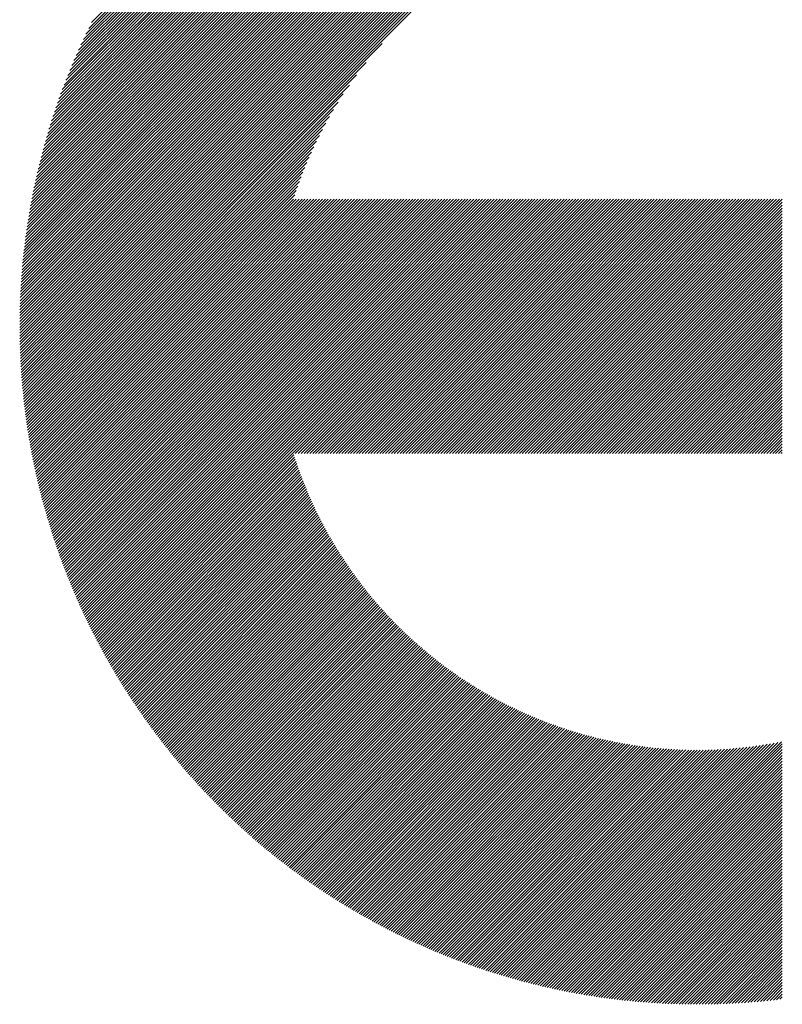
# Model space of a CAD drawing. Units: millimetres. Extents: x -311 to 1529, y -181 to 305.
# Drawn here: x -234 to -218, y -108 to -87 of the extents above; entities that cross this region are included whole.
import ezdxf

# ---------------------------------------------------------------- set-up
doc = ezdxf.new("R2010")
doc.units = ezdxf.units.MM
doc.layers.add('CAXA0', color=7, linetype='Continuous', lineweight=70)
doc.layers.add('CAXA5', color=4, linetype='Continuous', lineweight=25)

# ---------------------------------------------------------------- blocks, each defined once
blk = doc.blocks.new('CAXBLOCK43')
at = {"layer": 'CAXA0', "color": 0, "linetype": 'Continuous', "lineweight": 25}
for p, q in [((-234.008, -93.125), (-219.408, -78.525)), ((-234.008, -93.062), (-219.472, -78.526)), ((-234.007, -92.998), (-219.535, -78.526)), ((-234.006, -92.934), (-219.599, -78.527)), ((-234.005, -92.87), (-219.663, -78.528)), ((-234.003, -92.806), (-219.727, -78.53)), ((-234.002, -92.742), (-219.792, -78.531)), ((-234, -92.677), (-219.857, -78.533)), ((-233.997, -92.611), (-219.922, -78.536)), ((-233.995, -92.546), (-219.987, -78.538)), ((-233.992, -92.48), (-220.053, -78.541)), ((-233.989, -92.414), (-220.119, -78.545)), ((-233.986, -93.166), (-219.345, -78.525)), ((-233.985, -92.348), (-220.186, -78.548)), ((-233.981, -92.281), (-220.252, -78.552)), ((-233.977, -92.214), (-220.319, -78.556)), ((-233.972, -92.146), (-220.387, -78.561)), ((-233.967, -92.079), (-220.455, -78.566)), ((-233.962, -92.01), (-220.523, -78.571)), ((-233.957, -91.942), (-220.591, -78.577)), ((-233.951, -91.873), (-220.66, -78.582)), ((-233.944, -91.804), (-220.729, -78.589)), ((-233.938, -91.735), (-220.799, -78.595)), ((-233.931, -91.665), (-220.869, -78.602)), ((-233.923, -93.166), (-219.283, -78.526)), ((-233.923, -91.594), (-220.939, -78.61)), ((-233.916, -91.524), (-221.01, -78.618)), ((-233.907, -91.453), (-221.081, -78.626)), ((-233.899, -91.381), (-221.152, -78.634)), ((-233.89, -91.309), (-221.224, -78.644)), ((-233.88, -91.237), (-221.296, -78.653)), ((-233.87, -91.164), (-221.369, -78.663)), ((-233.86, -93.166), (-219.22, -78.526)), ((-233.86, -91.091), (-221.442, -78.673)), ((-233.798, -93.166), (-219.158, -78.527)), ((-233.735, -93.166), (-219.096, -78.528)), ((-233.672, -93.166), (-219.035, -78.529)), ((-233.609, -93.166), (-218.974, -78.531)), ((-233.546, -93.166), (-218.912, -78.532)), ((-233.483, -93.166), (-218.852, -78.534)), ((-233.42, -93.166), (-218.791, -78.537)), ((-233.358, -93.166), (-218.731, -78.539)), ((-233.295, -93.166), (-218.671, -78.542)), ((-233.232, -93.166), (-218.611, -78.545)), ((-233.169, -93.166), (-218.551, -78.548)), ((-233.106, -93.166), (-218.492, -78.551)), ((-233.043, -93.166), (-218.432, -78.555)), ((-232.98, -93.166), (-218.373, -78.559)), ((-232.917, -93.166), (-218.315, -78.563)), ((-232.855, -93.166), (-218.256, -78.568)), ((-232.792, -93.166), (-218.198, -78.572)), ((-232.729, -93.166), (-218.14, -78.577)), ((-232.666, -93.166), (-218.082, -78.582)), ((-232.603, -93.166), (-218.024, -78.587)), ((-232.54, -93.166), (-217.967, -78.592)), ((-232.477, -93.166), (-217.909, -78.598)), ((-232.415, -93.166), (-217.852, -78.604)), ((-232.352, -93.166), (-217.796, -78.61)), ((-233.849, -91.018), (-221.516, -78.684)), ((-233.838, -90.943), (-221.59, -78.695)), ((-233.827, -90.869), (-221.664, -78.707)), ((-233.814, -90.794), (-221.739, -78.719)), ((-233.802, -90.719), (-221.815, -78.731)), ((-233.789, -90.643), (-221.891, -78.744)), ((-233.775, -90.566), (-221.967, -78.758)), ((-233.761, -90.489), (-222.044, -78.772)), ((-233.746, -90.412), (-222.122, -78.787)), ((-233.731, -90.334), (-222.2, -78.802)), ((-233.716, -90.255), (-222.278, -78.818)), ((-233.699, -90.176), (-222.357, -78.834)), ((-233.682, -90.096), (-222.437, -78.851)), ((-233.665, -90.016), (-222.517, -78.868)), ((-233.647, -89.935), (-222.598, -78.886)), ((-233.628, -89.853), (-222.68, -78.905)), ((-233.609, -89.771), (-222.762, -78.924)), ((-233.589, -89.688), (-222.845, -78.944)), ((-233.568, -89.605), (-222.929, -78.965)), ((-233.547, -89.52), (-223.013, -78.986)), ((-233.525, -89.435), (-223.098, -79.009)), ((-233.502, -89.35), (-223.184, -79.031)), ((-233.478, -89.263), (-223.27, -79.055)), ((-233.454, -89.176), (-223.357, -79.08)), ((-233.428, -89.088), (-223.445, -79.105)), ((-233.402, -88.999), (-223.534, -79.131)), ((-233.375, -88.909), (-223.624, -79.158)), ((-233.347, -88.818), (-223.715, -79.186)), ((-233.319, -88.726), (-223.807, -79.215)), ((-233.289, -88.634), (-223.899, -79.244)), ((-233.258, -88.54), (-223.993, -79.275)), ((-233.226, -88.445), (-224.088, -79.307)), ((-233.193, -88.349), (-224.184, -79.34)), ((-233.159, -88.252), (-224.281, -79.375)), ((-233.123, -88.154), (-224.379, -79.41)), ((-233.087, -88.054), (-224.479, -79.447)), ((-233.049, -87.954), (-224.58, -79.485)), ((-233.009, -87.851), (-224.682, -79.524)), ((-232.968, -87.748), (-224.786, -79.565)), ((-232.926, -87.642), (-224.891, -79.607)), ((-232.882, -87.535), (-224.998, -79.651)), ((-232.836, -87.427), (-225.107, -79.697)), ((-232.788, -87.316), (-225.217, -79.745)), ((-232.739, -87.204), (-225.329, -79.794)), ((-232.687, -87.089), (-225.444, -79.846)), ((-232.633, -86.972), (-225.561, -79.9)), ((-232.577, -86.853), (-225.68, -79.956)), ((-232.518, -86.732), (-225.802, -80.015)), ((-232.457, -86.607), (-225.926, -80.077)), ((-232.289, -93.166), (-226.179, -87.056)), ((-232.226, -93.166), (-226.523, -87.464)), ((-232.163, -93.166), (-226.73, -87.733)), ((-232.1, -93.166), (-226.888, -87.954)), ((-232.037, -93.166), (-227.018, -88.147)), ((-231.974, -93.166), (-227.13, -88.322)), ((-231.912, -93.166), (-227.228, -88.483)), ((-231.849, -93.166), (-227.316, -88.633)), ((-231.786, -93.166), (-227.396, -88.776)), ((-231.723, -93.166), (-227.468, -88.911)), ((-231.66, -93.166), (-227.535, -89.041)), ((-231.597, -93.166), (-227.597, -89.166)), ((-231.534, -93.166), (-227.654, -89.286)), ((-231.472, -93.166), (-227.708, -89.402)), ((-231.409, -93.166), (-227.758, -89.515)), ((-231.346, -93.166), (-227.805, -89.625)), ((-231.283, -93.166), (-227.849, -89.732)), ((-231.22, -93.166), (-227.89, -89.836)), ((-231.157, -93.166), (-227.929, -89.938)), ((-231.094, -93.166), (-227.966, -90.038)), ((-231.032, -93.166), (-228.001, -90.136)), ((-230.969, -93.166), (-228.034, -90.232)), ((-230.906, -93.166), (-228.066, -90.326)), ((-230.843, -93.166), (-228.095, -90.419)), ((-230.78, -93.166), (-228.035, -90.421)), ((-230.717, -93.166), (-227.972, -90.421)), ((-230.654, -93.166), (-227.909, -90.421)), ((-230.591, -93.166), (-227.846, -90.421)), ((-230.529, -93.166), (-227.783, -90.421)), ((-230.466, -93.166), (-227.721, -90.421)), ((-230.403, -93.166), (-227.658, -90.421)), ((-230.34, -93.166), (-227.595, -90.421)), ((-230.277, -93.166), (-227.532, -90.421)), ((-230.214, -93.166), (-227.469, -90.421)), ((-230.151, -93.166), (-227.406, -90.421)), ((-230.089, -93.166), (-227.343, -90.421)), ((-230.026, -93.166), (-227.281, -90.421)), ((-229.963, -93.166), (-227.218, -90.421)), ((-229.9, -93.166), (-227.155, -90.421)), ((-229.837, -93.166), (-227.092, -90.421)), ((-229.774, -93.166), (-227.029, -90.421)), ((-229.711, -93.166), (-226.966, -90.421)), ((-229.648, -93.166), (-226.903, -90.421)), ((-229.586, -93.166), (-226.84, -90.421)), ((-229.523, -93.166), (-226.778, -90.421)), ((-229.46, -93.166), (-226.715, -90.421)), ((-229.397, -93.166), (-226.652, -90.421)), ((-229.334, -93.166), (-226.589, -90.421)), ((-229.271, -93.166), (-226.526, -90.421)), ((-229.208, -93.166), (-226.463, -90.421)), ((-229.146, -93.166), (-226.4, -90.421)), ((-229.083, -93.166), (-226.338, -90.421)), ((-229.02, -93.166), (-226.275, -90.421)), ((-228.957, -93.166), (-226.212, -90.421)), ((-228.894, -93.166), (-226.149, -90.421)), ((-228.831, -93.166), (-226.086, -90.421)), ((-228.768, -93.166), (-226.023, -90.421)), ((-228.705, -93.166), (-225.96, -90.421)), ((-228.643, -93.166), (-225.897, -90.421)), ((-228.58, -93.166), (-225.835, -90.421)), ((-228.517, -93.166), (-225.772, -90.421)), ((-228.454, -93.166), (-225.709, -90.421)), ((-228.391, -93.166), (-225.646, -90.421)), ((-228.328, -93.166), (-225.583, -90.421)), ((-228.265, -93.166), (-225.52, -90.421)), ((-228.203, -93.166), (-225.457, -90.421)), ((-228.14, -93.166), (-225.395, -90.421)), ((-228.077, -93.166), (-225.332, -90.421)), ((-228.014, -93.166), (-225.269, -90.421)), ((-227.951, -93.166), (-225.206, -90.421)), ((-227.888, -93.166), (-225.143, -90.421)), ((-227.825, -93.166), (-225.08, -90.421)), ((-227.762, -93.166), (-225.017, -90.421)), ((-227.7, -93.166), (-224.954, -90.421)), ((-227.637, -93.166), (-224.892, -90.421)), ((-227.574, -93.166), (-224.829, -90.421)), ((-227.511, -93.166), (-224.766, -90.421)), ((-227.448, -93.166), (-224.703, -90.421)), ((-227.385, -93.166), (-224.64, -90.421)), ((-227.322, -93.166), (-224.577, -90.421)), ((-227.26, -93.166), (-224.514, -90.421)), ((-227.197, -93.166), (-224.452, -90.421)), ((-227.134, -93.166), (-224.389, -90.421)), ((-227.071, -93.166), (-224.326, -90.421)), ((-227.008, -93.166), (-224.263, -90.421)), ((-226.945, -93.166), (-224.2, -90.421)), ((-226.882, -93.166), (-224.137, -90.421)), ((-226.819, -93.166), (-224.074, -90.421)), ((-226.757, -93.166), (-224.011, -90.421)), ((-226.694, -93.166), (-223.949, -90.421)), ((-226.631, -93.166), (-223.886, -90.421)), ((-226.568, -93.166), (-223.823, -90.421)), ((-226.505, -93.166), (-223.76, -90.421)), ((-226.442, -93.166), (-223.697, -90.421)), ((-226.379, -93.166), (-223.634, -90.421)), ((-226.317, -93.166), (-223.571, -90.421)), ((-226.254, -93.166), (-223.509, -90.421)), ((-226.191, -93.166), (-223.446, -90.421)), ((-226.128, -93.166), (-223.383, -90.421)), ((-226.065, -93.166), (-223.32, -90.421)), ((-226.002, -93.166), (-223.257, -90.421)), ((-225.939, -93.166), (-223.194, -90.421)), ((-225.876, -93.166), (-223.131, -90.421)), ((-225.814, -93.166), (-223.068, -90.421)), ((-225.751, -93.166), (-223.006, -90.421)), ((-225.688, -93.166), (-222.943, -90.421)), ((-225.625, -93.166), (-222.88, -90.421)), ((-225.562, -93.166), (-222.817, -90.421)), ((-225.499, -93.166), (-222.754, -90.421)), ((-225.436, -93.166), (-222.691, -90.421)), ((-225.374, -93.166), (-222.628, -90.421)), ((-225.311, -93.166), (-222.566, -90.421)), ((-225.248, -93.166), (-222.503, -90.421)), ((-225.185, -93.166), (-222.44, -90.421)), ((-225.122, -93.166), (-222.377, -90.421)), ((-225.059, -93.166), (-222.314, -90.421)), ((-224.996, -93.166), (-222.251, -90.421)), ((-224.933, -93.166), (-222.188, -90.421)), ((-224.871, -93.166), (-222.125, -90.421)), ((-224.808, -93.166), (-222.063, -90.421)), ((-224.745, -93.166), (-222, -90.421)), ((-224.682, -93.166), (-221.937, -90.421)), ((-224.619, -93.166), (-221.874, -90.421)), ((-224.556, -93.166), (-221.811, -90.421)), ((-224.493, -93.166), (-221.748, -90.421)), ((-224.431, -93.166), (-221.685, -90.421)), ((-224.368, -93.166), (-221.623, -90.421)), ((-224.305, -93.166), (-221.56, -90.421)), ((-224.242, -93.166), (-221.497, -90.421)), ((-224.179, -93.166), (-221.434, -90.421)), ((-224.116, -93.166), (-221.371, -90.421)), ((-224.053, -93.166), (-221.308, -90.421)), ((-223.99, -93.166), (-221.245, -90.421)), ((-223.928, -93.166), (-221.182, -90.421)), ((-223.865, -93.166), (-221.12, -90.421)), ((-223.802, -93.166), (-221.057, -90.421)), ((-223.739, -93.166), (-220.994, -90.421)), ((-223.676, -93.166), (-220.931, -90.421)), ((-223.613, -93.166), (-220.868, -90.421)), ((-223.55, -93.166), (-220.805, -90.421)), ((-223.488, -93.166), (-220.742, -90.421)), ((-223.425, -93.166), (-220.68, -90.421)), ((-223.362, -93.166), (-220.617, -90.421)), ((-223.299, -93.166), (-220.554, -90.421)), ((-223.236, -93.166), (-220.491, -90.421)), ((-223.173, -93.166), (-220.428, -90.421)), ((-223.11, -93.166), (-220.365, -90.421)), ((-223.048, -93.166), (-220.302, -90.421)), ((-222.985, -93.166), (-220.239, -90.421)), ((-222.922, -93.166), (-220.177, -90.421)), ((-222.859, -93.166), (-220.114, -90.421)), ((-222.796, -93.166), (-220.051, -90.421)), ((-222.733, -93.166), (-219.988, -90.421)), ((-222.67, -93.166), (-219.925, -90.421)), ((-222.607, -93.166), (-219.862, -90.421)), ((-222.545, -93.166), (-219.799, -90.421)), ((-222.482, -93.166), (-219.737, -90.421)), ((-222.419, -93.166), (-219.674, -90.421)), ((-222.356, -93.166), (-219.611, -90.421)), ((-222.293, -93.166), (-219.548, -90.421)), ((-222.23, -93.166), (-219.485, -90.421)), ((-222.167, -93.166), (-219.422, -90.421)), ((-222.105, -93.166), (-219.359, -90.421)), ((-222.042, -93.166), (-219.297, -90.421)), ((-221.979, -93.166), (-219.234, -90.421)), ((-221.916, -93.166), (-219.171, -90.421)), ((-221.853, -93.166), (-219.108, -90.421)), ((-221.79, -93.166), (-219.045, -90.421)), ((-221.727, -93.166), (-218.982, -90.421)), ((-221.664, -93.166), (-218.919, -90.421)), ((-221.602, -93.166), (-218.856, -90.421)), ((-221.539, -93.166), (-218.794, -90.421)), ((-221.476, -93.166), (-218.731, -90.421)), ((-221.413, -93.166), (-218.668, -90.421)), ((-221.35, -93.166), (-218.605, -90.421)), ((-221.287, -93.166), (-218.542, -90.421)), ((-221.224, -93.166), (-218.479, -90.421)), ((-221.162, -93.166), (-218.416, -90.421)), ((-221.099, -93.166), (-218.354, -90.421)), ((-221.036, -93.166), (-218.291, -90.421)), ((-220.973, -93.166), (-218.228, -90.421)), ((-220.91, -93.166), (-218.165, -90.421)), ((-220.847, -93.166), (-218.102, -90.421)), ((-220.784, -93.166), (-218.039, -90.421)), ((-220.721, -93.166), (-217.976, -90.421)), ((-220.659, -93.166), (-217.913, -90.421)), ((-220.596, -93.166), (-217.851, -90.421)), ((-220.533, -93.166), (-217.788, -90.421)), ((-220.47, -93.166), (-217.725, -90.421)), ((-220.407, -93.166), (-217.662, -90.421)), ((-220.344, -93.166), (-217.599, -90.421)), ((-220.281, -93.166), (-217.537, -90.422)), ((-220.218, -93.166), (-217.537, -90.485)), ((-220.155, -93.166), (-217.537, -90.548)), ((-220.092, -93.166), (-217.537, -90.611)), ((-220.029, -93.166), (-217.537, -90.674)), ((-219.966, -93.166), (-217.537, -90.737)), ((-219.904, -93.166), (-217.537, -90.8)), ((-219.841, -93.166), (-217.537, -90.862)), ((-219.778, -93.166), (-217.537, -90.925)), ((-219.715, -93.166), (-217.537, -90.988)), ((-219.652, -93.166), (-217.537, -91.051)), ((-219.589, -93.166), (-217.537, -91.114)), ((-219.526, -93.166), (-217.537, -91.177)), ((-219.464, -93.166), (-217.537, -91.24)), ((-219.401, -93.166), (-217.537, -91.302)), ((-219.338, -93.166), (-217.537, -91.365)), ((-219.275, -93.166), (-217.537, -91.428)), ((-219.212, -93.166), (-217.537, -91.491)), ((-219.149, -93.166), (-217.537, -91.554)), ((-219.086, -93.166), (-217.537, -91.617)), ((-219.023, -93.166), (-217.537, -91.68)), ((-218.961, -93.166), (-217.537, -91.743)), ((-218.898, -93.166), (-217.537, -91.805)), ((-218.835, -93.166), (-217.537, -91.868)), ((-218.772, -93.166), (-217.537, -91.931)), ((-218.709, -93.166), (-217.537, -91.994)), ((-218.646, -93.166), (-217.537, -92.057)), ((-218.583, -93.166), (-217.537, -92.12)), ((-218.521, -93.166), (-217.537, -92.183)), ((-218.458, -93.166), (-217.537, -92.245)), ((-218.395, -93.166), (-217.537, -92.308)), ((-218.332, -93.166), (-217.537, -92.371)), ((-218.269, -93.166), (-217.537, -92.434)), ((-218.206, -93.166), (-217.537, -92.497)), ((-218.143, -93.166), (-217.537, -92.56)), ((-218.08, -93.166), (-217.537, -92.623)), ((-218.018, -93.166), (-217.537, -92.686)), ((-217.955, -93.166), (-217.537, -92.748)), ((-217.892, -93.166), (-217.537, -92.811)), ((-217.829, -93.166), (-217.537, -92.874)), ((-217.766, -93.166), (-217.537, -92.937)), ((-217.703, -93.166), (-217.537, -93)), ((-217.64, -93.166), (-217.537, -93.063)), ((-217.578, -93.166), (-217.537, -93.126)), ((-234.008, -93.25), (-233.923, -93.166)), ((-234.008, -93.188), (-233.986, -93.166)), ((-234.007, -93.313), (-233.86, -93.166)), ((-234.006, -93.375), (-233.798, -93.166)), ((-234.005, -93.437), (-233.735, -93.166)), ((-234.004, -93.498), (-233.672, -93.166)), ((-234.003, -93.56), (-233.609, -93.166)), ((-234.001, -93.621), (-233.546, -93.166)), ((-233.999, -93.682), (-233.483, -93.166)), ((-233.997, -93.742), (-233.42, -93.166)), ((-233.994, -93.803), (-233.358, -93.166)), ((-233.991, -93.863), (-233.295, -93.166)), ((-233.988, -93.923), (-233.232, -93.166)), ((-233.985, -93.982), (-233.169, -93.166)), ((-233.982, -94.042), (-233.106, -93.166)), ((-233.978, -94.101), (-233.043, -93.166)), ((-233.974, -94.16), (-232.98, -93.166)), ((-233.97, -94.219), (-232.917, -93.166)), ((-233.966, -94.277), (-232.855, -93.166)), ((-233.961, -94.335), (-232.792, -93.166)), ((-233.956, -94.394), (-232.729, -93.166)), ((-233.951, -94.451), (-232.666, -93.166)), ((-233.946, -94.509), (-232.603, -93.166)), ((-233.941, -94.567), (-232.54, -93.166)), ((-233.935, -94.624), (-232.477, -93.166)), ((-233.929, -94.681), (-232.415, -93.166)), ((-233.923, -94.738), (-232.352, -93.166)), ((-233.917, -94.794), (-232.289, -93.166)), ((-233.911, -94.851), (-232.226, -93.166)), ((-233.904, -94.907), (-232.163, -93.166)), ((-233.897, -94.963), (-232.1, -93.166)), ((-233.89, -95.019), (-232.037, -93.166)), ((-233.883, -95.075), (-231.974, -93.166)), ((-233.876, -95.13), (-231.912, -93.166)), ((-233.868, -95.185), (-231.849, -93.166)), ((-233.86, -95.24), (-231.786, -93.166)), ((-233.852, -95.295), (-231.723, -93.166)), ((-233.844, -95.35), (-231.66, -93.166)), ((-233.836, -95.405), (-231.597, -93.166)), ((-233.827, -95.459), (-231.534, -93.166)), ((-233.819, -95.513), (-231.472, -93.166)), ((-233.81, -95.567), (-231.409, -93.166)), ((-233.801, -95.621), (-231.346, -93.166)), ((-233.791, -95.674), (-231.283, -93.166)), ((-233.782, -95.728), (-231.22, -93.166)), ((-233.772, -95.781), (-231.157, -93.166)), ((-233.763, -95.834), (-231.094, -93.166)), ((-233.753, -95.887), (-231.032, -93.166)), ((-233.743, -95.94), (-230.969, -93.166)), ((-233.732, -95.993), (-230.906, -93.166)), ((-233.722, -96.045), (-230.843, -93.166)), ((-233.711, -96.097), (-230.78, -93.166)), ((-233.701, -96.15), (-230.717, -93.166)), ((-233.69, -96.202), (-230.654, -93.166)), ((-233.679, -96.253), (-230.591, -93.166)), ((-233.667, -96.305), (-230.529, -93.166)), ((-233.656, -96.356), (-230.466, -93.166)), ((-233.645, -96.408), (-230.403, -93.166)), ((-233.633, -96.459), (-230.34, -93.166)), ((-233.621, -96.51), (-230.277, -93.166)), ((-233.609, -96.561), (-230.214, -93.166)), ((-233.597, -96.611), (-230.151, -93.166)), ((-233.584, -96.662), (-230.089, -93.166)), ((-233.572, -96.712), (-230.026, -93.166)), ((-233.559, -96.763), (-229.963, -93.166)), ((-233.547, -96.813), (-229.9, -93.166)), ((-233.534, -96.863), (-229.837, -93.166)), ((-233.52, -96.912), (-229.774, -93.166)), ((-233.507, -96.962), (-229.711, -93.166)), ((-233.494, -97.011), (-229.648, -93.166)), ((-233.48, -97.061), (-229.586, -93.166)), ((-233.467, -97.11), (-229.523, -93.166)), ((-233.453, -97.159), (-229.46, -93.166)), ((-233.439, -97.208), (-229.397, -93.166)), ((-233.425, -97.257), (-229.334, -93.166)), ((-233.411, -97.305), (-229.271, -93.166)), ((-233.396, -97.354), (-229.208, -93.166)), ((-233.382, -97.402), (-229.146, -93.166)), ((-233.367, -97.45), (-229.083, -93.166)), ((-233.352, -97.498), (-229.02, -93.166)), ((-233.337, -97.546), (-228.957, -93.166)), ((-233.322, -97.594), (-228.894, -93.166)), ((-233.307, -97.642), (-228.831, -93.166)), ((-233.292, -97.689), (-228.768, -93.166)), ((-233.276, -97.737), (-228.705, -93.166)), ((-233.261, -97.784), (-228.643, -93.166)), ((-233.245, -97.831), (-228.58, -93.166)), ((-233.229, -97.878), (-228.517, -93.166)), ((-233.213, -97.925), (-228.454, -93.166)), ((-233.197, -97.972), (-228.391, -93.166)), ((-233.18, -98.018), (-228.328, -93.166)), ((-233.164, -98.065), (-228.265, -93.166)), ((-233.148, -98.111), (-228.203, -93.166)), ((-233.131, -98.157), (-228.14, -93.166)), ((-233.114, -98.203), (-228.077, -93.166)), ((-233.097, -98.249), (-228.014, -93.166)), ((-233.08, -98.295), (-227.951, -93.166)), ((-233.063, -98.341), (-227.888, -93.166)), ((-233.046, -98.386), (-227.825, -93.166)), ((-233.028, -98.432), (-227.762, -93.166)), ((-233.011, -98.477), (-227.7, -93.166)), ((-232.993, -98.522), (-227.637, -93.166)), ((-232.975, -98.567), (-227.574, -93.166)), ((-232.957, -98.612), (-227.511, -93.166)), ((-232.939, -98.657), (-227.448, -93.166)), ((-232.921, -98.702), (-227.385, -93.166)), ((-232.903, -98.746), (-227.322, -93.166)), ((-232.884, -98.791), (-227.26, -93.166)), ((-232.866, -98.835), (-227.197, -93.166)), ((-232.847, -98.879), (-227.134, -93.166)), ((-232.828, -98.923), (-227.071, -93.166)), ((-232.809, -98.967), (-227.008, -93.166)), ((-232.79, -99.011), (-226.945, -93.166)), ((-232.771, -99.055), (-226.882, -93.166)), ((-232.752, -99.099), (-226.819, -93.166)), ((-232.733, -99.142), (-226.757, -93.166)), ((-232.713, -99.186), (-226.694, -93.166)), ((-232.694, -99.229), (-226.631, -93.166)), ((-232.674, -99.272), (-226.568, -93.166)), ((-232.654, -99.315), (-226.505, -93.166)), ((-232.634, -99.358), (-226.442, -93.166)), ((-232.614, -99.401), (-226.379, -93.166)), ((-232.594, -99.443), (-226.317, -93.166)), ((-232.574, -99.486), (-226.254, -93.166)), ((-232.553, -99.528), (-226.191, -93.166)), ((-232.533, -99.571), (-226.128, -93.166)), ((-232.512, -99.613), (-226.065, -93.166)), ((-232.491, -99.655), (-226.002, -93.166)), ((-232.47, -99.697), (-225.939, -93.166)), ((-232.449, -99.739), (-225.876, -93.166)), ((-232.428, -99.781), (-225.814, -93.166)), ((-232.407, -99.823), (-225.751, -93.166)), ((-232.386, -99.864), (-225.688, -93.166)), ((-232.365, -99.906), (-225.625, -93.166)), ((-232.343, -99.947), (-225.562, -93.166)), ((-232.321, -99.988), (-225.499, -93.166)), ((-232.3, -100.029), (-225.436, -93.166)), ((-232.278, -100.07), (-225.374, -93.166)), ((-228.056, -95.911), (-225.311, -93.166)), ((-227.993, -95.911), (-225.248, -93.166)), ((-227.93, -95.911), (-225.185, -93.166)), ((-227.867, -95.911), (-225.122, -93.166)), ((-227.804, -95.911), (-225.059, -93.166)), ((-227.741, -95.911), (-224.996, -93.166)), ((-227.679, -95.911), (-224.933, -93.166)), ((-227.616, -95.911), (-224.871, -93.166)), ((-227.553, -95.911), (-224.808, -93.166)), ((-227.49, -95.911), (-224.745, -93.166)), ((-227.427, -95.911), (-224.682, -93.166)), ((-227.364, -95.911), (-224.619, -93.166)), ((-227.301, -95.911), (-224.556, -93.166)), ((-227.239, -95.911), (-224.493, -93.166)), ((-227.176, -95.911), (-224.431, -93.166)), ((-227.113, -95.911), (-224.368, -93.166)), ((-227.05, -95.911), (-224.305, -93.166)), ((-226.987, -95.911), (-224.242, -93.166)), ((-226.924, -95.911), (-224.179, -93.166)), ((-226.861, -95.911), (-224.116, -93.166)), ((-226.799, -95.911), (-224.053, -93.166)), ((-226.736, -95.911), (-223.99, -93.166)), ((-226.673, -95.911), (-223.928, -93.166)), ((-226.61, -95.911), (-223.865, -93.166)), ((-226.547, -95.911), (-223.802, -93.166)), ((-226.484, -95.911), (-223.739, -93.166)), ((-226.421, -95.911), (-223.676, -93.166)), ((-226.358, -95.911), (-223.613, -93.166)), ((-226.296, -95.911), (-223.55, -93.166)), ((-226.233, -95.911), (-223.488, -93.166)), ((-226.17, -95.911), (-223.425, -93.166)), ((-226.107, -95.911), (-223.362, -93.166)), ((-226.044, -95.911), (-223.299, -93.166)), ((-225.981, -95.911), (-223.236, -93.166)), ((-225.918, -95.911), (-223.173, -93.166)), ((-225.856, -95.911), (-223.11, -93.166)), ((-225.793, -95.911), (-223.048, -93.166)), ((-225.73, -95.911), (-222.985, -93.166)), ((-225.667, -95.911), (-222.922, -93.166)), ((-225.604, -95.911), (-222.859, -93.166)), ((-225.541, -95.911), (-222.796, -93.166)), ((-225.478, -95.911), (-222.733, -93.166)), ((-225.415, -95.911), (-222.67, -93.166)), ((-225.353, -95.911), (-222.607, -93.166)), ((-225.29, -95.911), (-222.545, -93.166)), ((-225.227, -95.911), (-222.482, -93.166)), ((-225.164, -95.911), (-222.419, -93.166)), ((-225.101, -95.911), (-222.356, -93.166)), ((-225.038, -95.911), (-222.293, -93.166)), ((-224.975, -95.911), (-222.23, -93.166)), ((-224.913, -95.911), (-222.167, -93.166)), ((-224.85, -95.911), (-222.105, -93.166)), ((-224.787, -95.911), (-222.042, -93.166)), ((-224.724, -95.911), (-221.979, -93.166)), ((-224.661, -95.911), (-221.916, -93.166)), ((-224.598, -95.911), (-221.853, -93.166)), ((-224.535, -95.911), (-221.79, -93.166)), ((-224.472, -95.911), (-221.727, -93.166)), ((-224.41, -95.911), (-221.664, -93.166)), ((-224.347, -95.911), (-221.602, -93.166)), ((-224.284, -95.911), (-221.539, -93.166)), ((-224.221, -95.911), (-221.476, -93.166)), ((-224.158, -95.911), (-221.413, -93.166)), ((-224.095, -95.911), (-221.35, -93.166)), ((-224.032, -95.911), (-221.287, -93.166)), ((-223.97, -95.911), (-221.224, -93.166)), ((-223.907, -95.911), (-221.162, -93.166)), ((-223.844, -95.911), (-221.099, -93.166)), ((-223.781, -95.911), (-221.036, -93.166)), ((-223.718, -95.911), (-220.973, -93.166)), ((-223.655, -95.911), (-220.91, -93.166)), ((-223.592, -95.911), (-220.847, -93.166)), ((-223.529, -95.911), (-220.784, -93.166)), ((-223.467, -95.911), (-220.721, -93.166)), ((-223.404, -95.911), (-220.659, -93.166)), ((-223.341, -95.911), (-220.596, -93.166)), ((-223.278, -95.911), (-220.533, -93.166)), ((-223.215, -95.911), (-220.47, -93.166)), ((-223.152, -95.911), (-220.407, -93.166)), ((-223.089, -95.911), (-220.344, -93.166)), ((-223.026, -95.911), (-220.281, -93.166)), ((-222.963, -95.911), (-220.218, -93.166)), ((-222.9, -95.911), (-220.155, -93.166)), ((-222.837, -95.911), (-220.092, -93.166)), ((-222.774, -95.911), (-220.029, -93.166)), ((-222.712, -95.911), (-219.966, -93.166)), ((-222.649, -95.911), (-219.904, -93.166)), ((-222.586, -95.911), (-219.841, -93.166)), ((-222.523, -95.911), (-219.778, -93.166)), ((-222.46, -95.911), (-219.715, -93.166)), ((-222.397, -95.911), (-219.652, -93.166)), ((-222.334, -95.911), (-219.589, -93.166)), ((-222.272, -95.911), (-219.526, -93.166)), ((-222.209, -95.911), (-219.464, -93.166)), ((-222.146, -95.911), (-219.401, -93.166)), ((-222.083, -95.911), (-219.338, -93.166)), ((-222.02, -95.911), (-219.275, -93.166)), ((-221.957, -95.911), (-219.212, -93.166)), ((-221.894, -95.911), (-219.149, -93.166)), ((-221.831, -95.911), (-219.086, -93.166)), ((-221.769, -95.911), (-219.023, -93.166)), ((-221.706, -95.911), (-218.961, -93.166)), ((-221.643, -95.911), (-218.898, -93.166)), ((-221.58, -95.911), (-218.835, -93.166)), ((-221.517, -95.911), (-218.772, -93.166)), ((-221.454, -95.911), (-218.709, -93.166)), ((-221.391, -95.911), (-218.646, -93.166)), ((-221.329, -95.911), (-218.583, -93.166)), ((-221.266, -95.911), (-218.521, -93.166)), ((-221.203, -95.911), (-218.458, -93.166)), ((-221.14, -95.911), (-218.395, -93.166)), ((-221.077, -95.911), (-218.332, -93.166)), ((-221.014, -95.911), (-218.269, -93.166)), ((-220.951, -95.911), (-218.206, -93.166)), ((-220.888, -95.911), (-218.143, -93.166)), ((-220.826, -95.911), (-218.08, -93.166)), ((-220.763, -95.911), (-218.018, -93.166)), ((-220.7, -95.911), (-217.955, -93.166)), ((-220.637, -95.911), (-217.892, -93.166)), ((-220.574, -95.911), (-217.829, -93.166)), ((-220.511, -95.911), (-217.766, -93.166)), ((-220.448, -95.911), (-217.703, -93.166)), ((-220.386, -95.911), (-217.64, -93.166)), ((-220.323, -95.911), (-217.578, -93.166)), ((-220.26, -95.911), (-217.537, -93.188)), ((-220.197, -95.911), (-217.537, -93.251)), ((-220.134, -95.911), (-217.537, -93.314)), ((-220.071, -95.911), (-217.537, -93.377)), ((-220.008, -95.911), (-217.537, -93.44)), ((-219.945, -95.911), (-217.537, -93.503)), ((-219.883, -95.911), (-217.537, -93.566)), ((-219.82, -95.911), (-217.537, -93.629)), ((-219.757, -95.911), (-217.537, -93.691)), ((-219.694, -95.911), (-217.537, -93.754)), ((-219.631, -95.911), (-217.537, -93.817)), ((-219.568, -95.911), (-217.537, -93.88)), ((-219.505, -95.911), (-217.537, -93.943)), ((-219.443, -95.911), (-217.537, -94.006)), ((-219.38, -95.911), (-217.537, -94.069)), ((-219.317, -95.911), (-217.537, -94.131)), ((-219.254, -95.911), (-217.537, -94.194)), ((-219.191, -95.911), (-217.537, -94.257)), ((-219.128, -95.911), (-217.537, -94.32)), ((-219.065, -95.911), (-217.537, -94.383)), ((-219.002, -95.911), (-217.537, -94.446)), ((-218.94, -95.911), (-217.537, -94.509)), ((-218.877, -95.911), (-217.537, -94.572)), ((-218.814, -95.911), (-217.537, -94.634)), ((-218.751, -95.911), (-217.537, -94.697)), ((-218.688, -95.911), (-217.537, -94.76)), ((-218.625, -95.911), (-217.537, -94.823)), ((-218.562, -95.911), (-217.537, -94.886)), ((-218.5, -95.911), (-217.537, -94.949)), ((-218.437, -95.911), (-217.537, -95.012)), ((-218.374, -95.911), (-217.537, -95.074)), ((-218.311, -95.911), (-217.537, -95.137)), ((-218.248, -95.911), (-217.537, -95.2)), ((-218.185, -95.911), (-217.537, -95.263)), ((-218.122, -95.911), (-217.537, -95.326)), ((-218.059, -95.911), (-217.537, -95.389)), ((-217.997, -95.911), (-217.537, -95.452)), ((-217.934, -95.911), (-217.537, -95.515)), ((-217.871, -95.911), (-217.537, -95.577)), ((-217.808, -95.911), (-217.537, -95.64)), ((-217.745, -95.911), (-217.537, -95.703)), ((-217.682, -95.911), (-217.537, -95.766)), ((-217.619, -95.911), (-217.537, -95.829)), ((-217.557, -95.911), (-217.537, -95.892)), ((-232.256, -100.111), (-228.086, -95.942)), ((-232.234, -100.152), (-228.071, -95.989)), ((-232.212, -100.193), (-228.056, -96.037)), ((-232.189, -100.233), (-228.04, -96.084)), ((-232.167, -100.274), (-228.024, -96.131)), ((-232.144, -100.314), (-228.008, -96.178)), ((-232.122, -100.354), (-227.992, -96.224)), ((-232.099, -100.394), (-227.975, -96.27)), ((-232.076, -100.435), (-227.958, -96.316)), ((-232.053, -100.474), (-227.941, -96.362)), ((-232.03, -100.514), (-227.924, -96.408)), ((-232.007, -100.554), (-227.907, -96.454)), ((-231.984, -100.594), (-227.889, -96.499)), ((-231.961, -100.633), (-227.871, -96.544)), ((-231.937, -100.673), (-227.853, -96.589)), ((-231.914, -100.712), (-227.835, -96.634)), ((-231.89, -100.751), (-227.817, -96.678)), ((-231.866, -100.79), (-227.798, -96.722)), ((-231.842, -100.829), (-227.78, -96.766)), ((-231.818, -100.868), (-227.761, -96.81)), ((-231.794, -100.907), (-227.741, -96.854)), ((-231.77, -100.946), (-227.722, -96.898)), ((-231.746, -100.984), (-227.703, -96.941)), ((-231.721, -101.023), (-227.683, -96.984)), ((-231.697, -101.061), (-227.663, -97.027)), ((-231.672, -101.099), (-227.643, -97.07)), ((-231.648, -101.137), (-227.623, -97.113)), ((-231.623, -101.176), (-227.602, -97.155)), ((-231.598, -101.213), (-227.582, -97.197)), ((-231.573, -101.251), (-227.561, -97.239)), ((-231.548, -101.289), (-227.54, -97.281)), ((-231.523, -101.327), (-227.519, -97.323)), ((-231.497, -101.364), (-227.498, -97.365)), ((-231.472, -101.402), (-227.476, -97.406)), ((-231.446, -101.439), (-227.454, -97.447)), ((-231.421, -101.476), (-227.433, -97.488)), ((-231.395, -101.514), (-227.411, -97.529)), ((-231.369, -101.551), (-227.388, -97.57)), ((-231.343, -101.588), (-227.366, -97.61)), ((-231.317, -101.624), (-227.343, -97.651)), ((-231.291, -101.661), (-227.321, -97.691)), ((-231.265, -101.698), (-227.298, -97.731)), ((-231.239, -101.734), (-227.275, -97.77)), ((-231.212, -101.771), (-227.252, -97.81)), ((-231.186, -101.807), (-227.228, -97.85)), ((-231.159, -101.844), (-227.205, -97.889)), ((-231.133, -101.88), (-227.181, -97.928)), ((-231.106, -101.916), (-227.157, -97.967)), ((-231.079, -101.952), (-227.133, -98.006)), ((-231.052, -101.988), (-227.109, -98.045)), ((-231.025, -102.023), (-227.084, -98.083)), ((-230.998, -102.059), (-227.06, -98.121)), ((-230.97, -102.095), (-227.035, -98.159)), ((-230.943, -102.13), (-227.01, -98.197)), ((-230.915, -102.166), (-226.985, -98.235)), ((-230.888, -102.201), (-226.96, -98.273)), ((-230.86, -102.236), (-226.935, -98.31)), ((-230.832, -102.271), (-226.909, -98.348)), ((-230.804, -102.306), (-226.883, -98.385)), ((-230.776, -102.341), (-226.858, -98.422)), ((-230.748, -102.376), (-226.832, -98.459)), ((-230.72, -102.41), (-226.805, -98.496)), ((-230.692, -102.445), (-226.779, -98.532)), ((-230.664, -102.48), (-226.753, -98.569)), ((-230.635, -102.514), (-226.726, -98.605)), ((-230.607, -102.548), (-226.699, -98.641)), ((-230.578, -102.582), (-226.672, -98.677)), ((-230.549, -102.617), (-226.645, -98.712)), ((-230.52, -102.651), (-226.618, -98.748)), ((-230.491, -102.685), (-226.59, -98.784)), ((-230.462, -102.718), (-226.563, -98.819)), ((-230.433, -102.752), (-226.535, -98.854)), ((-230.404, -102.786), (-226.507, -98.889)), ((-230.375, -102.819), (-226.479, -98.924)), ((-230.345, -102.853), (-226.451, -98.958)), ((-230.316, -102.886), (-226.423, -98.993)), ((-230.286, -102.919), (-226.394, -99.027)), ((-230.256, -102.953), (-226.365, -99.061)), ((-230.227, -102.986), (-226.337, -99.095)), ((-230.197, -103.019), (-226.308, -99.129)), ((-230.166, -103.052), (-226.278, -99.163)), ((-230.136, -103.085), (-226.249, -99.197)), ((-230.106, -103.117), (-226.219, -99.23)), ((-230.076, -103.15), (-226.19, -99.264)), ((-230.046, -103.182), (-226.16, -99.297)), ((-230.015, -103.215), (-226.13, -99.33)), ((-229.984, -103.247), (-226.1, -99.363)), ((-229.954, -103.279), (-226.07, -99.395)), ((-229.923, -103.311), (-226.04, -99.428)), ((-229.892, -103.343), (-226.009, -99.46)), ((-229.861, -103.375), (-225.978, -99.492)), ((-229.83, -103.407), (-225.948, -99.524)), ((-229.799, -103.439), (-225.917, -99.556)), ((-229.768, -103.47), (-225.886, -99.588)), ((-229.736, -103.502), (-225.854, -99.62)), ((-229.705, -103.533), (-225.823, -99.651)), ((-229.674, -103.565), (-225.791, -99.682)), ((-229.642, -103.596), (-225.759, -99.714)), ((-229.61, -103.627), (-225.728, -99.744)), ((-229.578, -103.658), (-225.696, -99.775)), ((-229.546, -103.689), (-225.663, -99.806)), ((-229.514, -103.72), (-225.631, -99.837)), ((-229.482, -103.751), (-225.599, -99.867)), ((-229.45, -103.781), (-225.566, -99.897)), ((-229.418, -103.812), (-225.533, -99.927)), ((-229.385, -103.842), (-225.5, -99.957)), ((-229.353, -103.873), (-225.467, -99.987)), ((-229.32, -103.903), (-225.434, -100.016)), ((-229.288, -103.933), (-225.4, -100.046)), ((-229.255, -103.963), (-225.367, -100.075)), ((-229.222, -103.993), (-225.333, -100.104)), ((-229.189, -104.023), (-225.299, -100.133)), ((-229.156, -104.053), (-225.265, -100.162)), ((-229.123, -104.083), (-225.231, -100.191)), ((-229.09, -104.112), (-225.197, -100.219)), ((-229.056, -104.142), (-225.162, -100.248)), ((-229.023, -104.171), (-225.127, -100.276)), ((-228.989, -104.201), (-225.093, -100.304)), ((-228.956, -104.23), (-225.058, -100.332)), ((-228.922, -104.259), (-225.023, -100.36)), ((-228.888, -104.288), (-224.987, -100.387)), ((-228.854, -104.317), (-224.952, -100.415)), ((-228.82, -104.346), (-224.916, -100.442)), ((-228.786, -104.375), (-224.881, -100.469)), ((-228.752, -104.403), (-224.845, -100.496)), ((-228.718, -104.432), (-224.809, -100.523)), ((-228.683, -104.46), (-224.772, -100.549)), ((-228.649, -104.489), (-224.736, -100.576)), ((-228.614, -104.517), (-224.699, -100.602)), ((-228.579, -104.545), (-224.663, -100.628)), ((-228.545, -104.573), (-224.626, -100.654)), ((-228.51, -104.601), (-224.589, -100.68)), ((-228.475, -104.629), (-224.552, -100.706)), ((-228.44, -104.657), (-224.514, -100.732)), ((-228.405, -104.685), (-224.477, -100.757)), ((-228.369, -104.712), (-224.439, -100.782)), ((-228.334, -104.74), (-224.401, -100.807)), ((-228.298, -104.767), (-224.363, -100.832)), ((-228.263, -104.794), (-224.325, -100.857)), ((-228.227, -104.822), (-224.287, -100.881)), ((-228.191, -104.849), (-224.249, -100.906)), ((-228.156, -104.876), (-224.21, -100.93)), ((-228.12, -104.903), (-224.171, -100.954)), ((-228.084, -104.929), (-224.132, -100.978)), ((-228.047, -104.956), (-224.093, -101.002)), ((-228.011, -104.983), (-224.054, -101.025)), ((-227.975, -105.009), (-224.014, -101.049)), ((-227.938, -105.036), (-223.975, -101.072)), ((-227.902, -105.062), (-223.935, -101.095)), ((-227.865, -105.088), (-223.895, -101.118)), ((-227.828, -105.114), (-223.855, -101.141)), ((-227.792, -105.14), (-223.814, -101.163)), ((-227.755, -105.166), (-223.774, -101.186)), ((-227.717, -105.192), (-223.733, -101.208)), ((-227.68, -105.218), (-223.692, -101.23)), ((-227.643, -105.243), (-223.651, -101.252)), ((-227.606, -105.269), (-223.61, -101.273)), ((-227.568, -105.294), (-223.569, -101.295)), ((-227.531, -105.32), (-223.527, -101.316)), ((-227.493, -105.345), (-223.486, -101.337)), ((-227.455, -105.37), (-223.444, -101.358)), ((-227.417, -105.395), (-223.402, -101.379)), ((-227.379, -105.42), (-223.359, -101.4)), ((-227.341, -105.445), (-223.317, -101.42)), ((-227.303, -105.469), (-223.274, -101.44)), ((-227.265, -105.494), (-223.232, -101.46)), ((-227.227, -105.518), (-223.189, -101.48)), ((-227.188, -105.543), (-223.145, -101.5)), ((-227.15, -105.567), (-223.102, -101.52)), ((-227.111, -105.591), (-223.059, -101.539)), ((-227.072, -105.615), (-223.015, -101.558)), ((-227.033, -105.639), (-222.971, -101.577)), ((-226.994, -105.663), (-222.927, -101.596)), ((-226.955, -105.687), (-222.883, -101.614)), ((-226.916, -105.711), (-222.838, -101.633)), ((-226.877, -105.734), (-222.793, -101.651)), ((-226.837, -105.758), (-222.748, -101.669)), ((-226.798, -105.781), (-222.703, -101.687)), ((-226.758, -105.804), (-222.658, -101.704)), ((-226.718, -105.827), (-222.613, -101.722)), ((-226.679, -105.85), (-222.567, -101.739)), ((-226.639, -105.873), (-222.521, -101.756)), ((-226.599, -105.896), (-222.475, -101.773)), ((-226.558, -105.919), (-222.429, -101.789)), ((-226.518, -105.942), (-222.382, -101.806)), ((-226.478, -105.964), (-222.335, -101.822)), ((-226.437, -105.986), (-222.289, -101.838)), ((-226.397, -106.009), (-222.241, -101.853)), ((-226.356, -106.031), (-222.194, -101.869)), ((-226.315, -106.053), (-222.147, -101.884)), ((-226.274, -106.075), (-222.099, -101.899)), ((-226.233, -106.097), (-222.051, -101.914)), ((-226.192, -106.119), (-222.003, -101.929)), ((-226.151, -106.14), (-221.954, -101.943)), ((-226.11, -106.162), (-221.905, -101.957)), ((-226.068, -106.183), (-221.857, -101.971)), ((-226.027, -106.205), (-221.807, -101.985)), ((-225.985, -106.226), (-221.758, -101.999)), ((-225.943, -106.247), (-221.708, -102.012)), ((-225.901, -106.268), (-221.659, -102.025)), ((-225.859, -106.289), (-221.609, -102.038)), ((-225.817, -106.309), (-221.558, -102.05)), ((-225.775, -106.33), (-221.508, -102.063)), ((-225.733, -106.351), (-221.457, -102.075)), ((-225.69, -106.371), (-221.406, -102.087)), ((-225.648, -106.391), (-221.355, -102.098)), ((-225.605, -106.411), (-221.303, -102.109)), ((-225.562, -106.432), (-221.251, -102.12)), ((-225.519, -106.451), (-221.199, -102.131)), ((-225.476, -106.471), (-221.147, -102.142)), ((-225.433, -106.491), (-221.094, -102.152)), ((-225.39, -106.511), (-221.041, -102.162)), ((-225.347, -106.53), (-220.988, -102.172)), ((-225.303, -106.55), (-220.935, -102.181)), ((-225.259, -106.569), (-220.881, -102.19)), ((-225.216, -106.588), (-220.827, -102.199)), ((-225.172, -106.607), (-220.773, -102.208)), ((-225.128, -106.626), (-220.718, -102.216)), ((-225.084, -106.645), (-220.663, -102.224)), ((-225.04, -106.663), (-220.608, -102.232)), ((-224.995, -106.682), (-220.553, -102.239)), ((-224.951, -106.7), (-220.497, -102.246)), ((-224.906, -106.719), (-220.441, -102.253)), ((-224.862, -106.737), (-220.385, -102.26)), ((-224.817, -106.755), (-220.328, -102.266)), ((-224.772, -106.773), (-220.271, -102.272)), ((-224.727, -106.791), (-220.214, -102.277)), ((-223.462, -107.223), (-218.516, -102.277)), ((-223.413, -107.237), (-218.446, -102.27)), ((-223.364, -107.251), (-218.376, -102.263)), ((-223.315, -107.265), (-218.305, -102.255)), ((-223.266, -107.278), (-218.233, -102.246)), ((-223.216, -107.292), (-218.161, -102.237)), ((-223.167, -107.305), (-218.088, -102.227)), ((-223.117, -107.318), (-218.015, -102.216)), ((-223.067, -107.331), (-217.941, -102.205)), ((-223.018, -107.344), (-217.866, -102.192)), ((-222.967, -107.357), (-217.79, -102.18)), ((-222.917, -107.37), (-217.713, -102.166)), ((-222.867, -107.382), (-217.636, -102.151)), ((-222.816, -107.395), (-217.557, -102.136)), ((-222.766, -107.407), (-217.537, -102.178)), ((-222.715, -107.419), (-217.537, -102.241)), ((-224.682, -106.808), (-220.156, -102.282)), ((-224.636, -106.826), (-220.098, -102.287)), ((-224.591, -106.843), (-220.039, -102.292)), ((-224.545, -106.861), (-219.981, -102.296)), ((-224.5, -106.878), (-219.922, -102.3)), ((-224.454, -106.895), (-219.862, -102.303)), ((-224.408, -106.912), (-219.802, -102.306)), ((-224.362, -106.928), (-219.742, -102.309)), ((-224.316, -106.945), (-219.682, -102.311)), ((-224.269, -106.962), (-219.621, -102.313)), ((-224.223, -106.978), (-219.559, -102.315)), ((-224.176, -106.994), (-219.497, -102.316)), ((-224.13, -107.011), (-219.435, -102.316)), ((-224.083, -107.027), (-219.373, -102.317)), ((-224.036, -107.042), (-219.31, -102.316)), ((-223.989, -107.058), (-219.246, -102.316)), ((-223.941, -107.074), (-219.182, -102.315)), ((-223.894, -107.089), (-219.118, -102.313)), ((-223.847, -107.105), (-219.053, -102.311)), ((-223.799, -107.12), (-218.988, -102.309)), ((-223.751, -107.135), (-218.922, -102.306)), ((-223.703, -107.15), (-218.855, -102.302)), ((-223.655, -107.165), (-218.789, -102.298)), ((-223.607, -107.179), (-218.721, -102.294)), ((-223.559, -107.194), (-218.653, -102.289)), ((-223.51, -107.208), (-218.585, -102.283)), ((-222.664, -107.431), (-217.537, -102.304)), ((-222.613, -107.443), (-217.537, -102.367)), ((-222.561, -107.454), (-217.537, -102.43)), ((-222.51, -107.466), (-217.537, -102.493)), ((-222.458, -107.477), (-217.537, -102.556)), ((-222.407, -107.488), (-217.537, -102.618)), ((-222.355, -107.499), (-217.537, -102.681)), ((-222.302, -107.51), (-217.537, -102.744)), ((-222.25, -107.52), (-217.537, -102.807)), ((-222.198, -107.531), (-217.537, -102.87)), ((-222.145, -107.541), (-217.537, -102.933)), ((-222.092, -107.551), (-217.537, -102.996)), ((-222.039, -107.561), (-217.537, -103.058)), ((-221.986, -107.571), (-217.537, -103.121)), ((-221.933, -107.58), (-217.537, -103.184)), ((-221.88, -107.59), (-217.537, -103.247)), ((-221.826, -107.599), (-217.537, -103.31)), ((-221.772, -107.608), (-217.537, -103.373)), ((-221.718, -107.617), (-217.537, -103.436)), ((-221.664, -107.626), (-217.537, -103.499)), ((-221.61, -107.634), (-217.537, -103.561)), ((-221.555, -107.642), (-217.537, -103.624)), ((-221.501, -107.651), (-217.537, -103.687)), ((-221.446, -107.659), (-217.537, -103.75)), ((-221.391, -107.666), (-217.537, -103.813)), ((-221.335, -107.674), (-217.537, -103.876)), ((-221.28, -107.681), (-217.537, -103.939)), ((-221.224, -107.689), (-217.537, -104.001)), ((-221.168, -107.696), (-217.537, -104.064)), ((-221.112, -107.702), (-217.537, -104.127)), ((-221.056, -107.709), (-217.537, -104.19)), ((-221, -107.716), (-217.537, -104.253)), ((-220.943, -107.722), (-217.537, -104.316)), ((-220.886, -107.728), (-217.537, -104.379)), ((-220.829, -107.734), (-217.537, -104.441)), ((-220.772, -107.739), (-217.537, -104.504)), ((-220.715, -107.745), (-217.537, -104.567)), ((-220.657, -107.75), (-217.537, -104.63)), ((-220.599, -107.755), (-217.537, -104.693)), ((-220.541, -107.76), (-217.537, -104.756)), ((-220.483, -107.764), (-217.537, -104.819)), ((-220.424, -107.769), (-217.537, -104.882)), ((-220.365, -107.773), (-217.537, -104.944)), ((-220.306, -107.777), (-217.537, -105.007)), ((-220.247, -107.78), (-217.537, -105.07)), ((-220.188, -107.784), (-217.537, -105.133)), ((-220.128, -107.787), (-217.537, -105.196)), ((-220.068, -107.79), (-217.537, -105.259)), ((-220.008, -107.793), (-217.537, -105.322)), ((-219.948, -107.795), (-217.537, -105.384)), ((-219.887, -107.798), (-217.537, -105.447)), ((-219.826, -107.8), (-217.537, -105.51)), ((-219.765, -107.801), (-217.537, -105.573)), ((-219.704, -107.803), (-217.537, -105.636)), ((-219.642, -107.804), (-217.537, -105.699)), ((-219.581, -107.805), (-217.537, -105.762)), ((-219.519, -107.806), (-217.537, -105.825)), ((-219.456, -107.807), (-217.537, -105.887)), ((-219.394, -107.807), (-217.537, -105.95)), ((-219.331, -107.807), (-217.537, -106.013)), ((-219.268, -107.806), (-217.537, -106.076)), ((-219.204, -107.806), (-217.537, -106.139)), ((-219.14, -107.805), (-217.537, -106.202)), ((-219.076, -107.804), (-217.537, -106.265)), ((-219.012, -107.802), (-217.537, -106.327)), ((-218.948, -107.801), (-217.537, -106.39)), ((-218.883, -107.799), (-217.537, -106.453)), ((-218.817, -107.796), (-217.537, -106.516)), ((-218.752, -107.794), (-217.537, -106.579)), ((-218.686, -107.791), (-217.537, -106.642)), ((-218.62, -107.788), (-217.537, -106.705)), ((-218.554, -107.784), (-217.537, -106.768)), ((-218.487, -107.78), (-217.537, -106.83)), ((-218.42, -107.776), (-217.537, -106.893)), ((-218.353, -107.772), (-217.537, -106.956)), ((-218.285, -107.767), (-217.537, -107.019)), ((-218.217, -107.762), (-217.537, -107.082)), ((-218.148, -107.756), (-217.537, -107.145)), ((-218.08, -107.75), (-217.537, -107.208)), ((-218.01, -107.744), (-217.537, -107.27)), ((-217.941, -107.737), (-217.537, -107.333)), ((-217.871, -107.73), (-217.537, -107.396)), ((-217.801, -107.723), (-217.537, -107.459)), ((-217.73, -107.715), (-217.537, -107.522)), ((-217.659, -107.707), (-217.537, -107.585)), ((-217.588, -107.698), (-217.537, -107.648))]:
    blk.add_line(p, q, dxfattribs=at)

msp = doc.modelspace()

# ---------------------------------------------------------------- block references
at = {"layer": 'CAXA5', "color": 96}
msp.add_blockref('CAXBLOCK43', (0, 0), dxfattribs=at)

doc.saveas('drawing.dxf')
